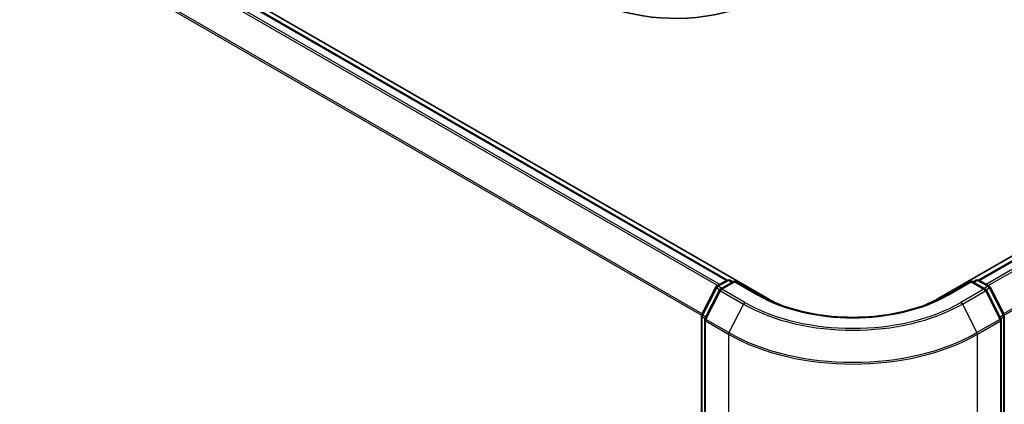
# Model space of a CAD drawing. Units: millimetres. Extents: x 72 to 11071, y 40 to 2428.
# Drawn here: x 403 to 477, y 842 to 871 of the extents above; entities that cross this region are included whole.
import ezdxf

# ---------------------------------------------------------------- set-up
doc = ezdxf.new("R2010")
doc.units = ezdxf.units.MM
doc.header["$LTSCALE"] = 5
doc.layers.get('Defpoints').update_dxf_attribs({"lineweight": 25})
for name, color, linetype, lineweight in [('Dimension (ISO)', 7, 'Continuous', 18), ('Visible (ISO)', 7, 'Continuous', 35), ('Visible Narrow (ISO)', 7, 'Continuous', 25)]:
    doc.layers.add(name, color=color, linetype=linetype, lineweight=lineweight)
doc.styles.add('Note Text (TK)', font='MS PGothic.ttf')
doc.dimstyles.new('Default - Method 1b (TK)', dxfattribs={"dimscale": 5, "dimtxt": 2.5, "dimasz": 2.5, "dimexe": 1, "dimexo": 1.5, "dimgap": 1, "dimtad": 1, "dimdsep": 46, "dimtxsty": 'Note Text (TK)', "dimblk": 'OPEN', "dimcen": 0.09, "dimdle": 5, "dimclrd": 100, "dimclre": 100, "dimclrt": 7, "dimadec": 1, "dimazin": 1, "dimtfac": 1, "dimtmove": 0, "dimatfit": 3, "dimldrblk": 'OPEN', "dimfxl": 1, "dimtolj": 1, "dimlwd": -1, "dimlwe": -1, "dimarcsym": 0})

# ---------------------------------------------------------------- blocks, each defined once
blk = doc.blocks.new('_Open')
at = {"color": 0, "linetype": 'ByBlock', "lineweight": -2}
for p, q in [((-1, 0.1667), (0, 0)), ((-1, -0.1667), (0, 0)), ((0, 0), (-1, 0))]:
    blk.add_line(p, q, dxfattribs=at)
blk = doc.blocks.new('*D14')
at = {"layer": 'Defpoints', "color": 0}
for p in [(235.774, 927.686), (475.349, 796.961), (401.507, 754.329)]:
    blk.add_point(p, dxfattribs=at)
at = {"layer": 'Dimension (ISO)', "color": 100}
for p, q in [((228.275, 923.357), (163.6, 886.016)), ((179.422, 882.649), (390.684, 760.582)), ((467.85, 792.632), (396.508, 751.442))]:
    blk.add_line(p, q, dxfattribs=at)
at = {"layer": 'Dimension (ISO)', "color": 100, "xscale": 12.5, "yscale": 12.5, "zscale": 12.5}
for p, rotation in [((168.599, 888.903), 149.980715676123), ((401.507, 754.329), 329.9807156761231)]:
    blk.add_blockref('_Open', p, dxfattribs=dict(at, rotation=rotation))
at = {"layer": 'Dimension (ISO)', "color": 7, "insert": (280.152, 836.112), "char_height": 12.5, "attachment_point": 4, "rotation": 329.98072, "style": 'Note Text (TK)'}
blk.add_mtext('\\A1;{\\Q29.981;\\W0.817;\\H0.816x;500}', dxfattribs=at)
blk = doc.blocks.new('*D15')
at = {"layer": 'Defpoints', "color": 0}
for p in [(663.134, 908.635), (457.661, 796.069), (531.503, 753.437)]:
    blk.add_point(p, dxfattribs=at)
at = {"layer": 'Dimension (ISO)', "color": 100}
for p, q in [((670.608, 904.32), (735.292, 866.974)), ((719.523, 863.535), (542.29, 759.753)), ((465.135, 791.754), (536.486, 750.56))]:
    blk.add_line(p, q, dxfattribs=at)
at = {"layer": 'Dimension (ISO)', "color": 100, "xscale": 12.5, "yscale": 12.5, "zscale": 12.5}
for p, rotation in [((730.31, 869.851), 30.35179296787276), ((531.503, 753.437), 210.3517929678728)]:
    blk.add_blockref('_Open', p, dxfattribs=dict(at, rotation=rotation))
at = {"layer": 'Dimension (ISO)', "color": 7, "insert": (618.123, 815.863), "char_height": 12.5, "attachment_point": 4, "rotation": 30.35179, "style": 'Note Text (TK)'}
blk.add_mtext('\\A1;{\\Q-29.648;\\W0.819;\\H0.816x;430}', dxfattribs=at)

msp = doc.modelspace()

# ---------------------------------------------------------------- linework, layer by layer
at = {"layer": 'Visible (ISO)'}
for p, q in [((459.4479, 850.2777), (242.6018, 975.4738)), ((456.431, 851.6516), (244.3518, 974.0957)), ((654.0753, 955.1341), (472.4587, 850.2777)), ((654.5565, 955.0441), (475.4756, 851.6516)), ((454.5085, 849.0405), (455.5651, 851.1146)), ((455.6433, 851.197), (456.4252, 851.6484)), ((456.9966, 851.5973), (455.9258, 850.979)), ((456.6252, 851.6484), (456.8552, 851.5156)), ((456.9966, 851.5296), (456.9966, 851.5973)), ((458.8408, 850.5325), (456.9966, 851.5973)), ((474.91, 851.5973), (473.0658, 850.5325)), ((474.91, 851.5973), (474.91, 851.5296)), ((475.9808, 850.979), (474.91, 851.5973)), ((475.0514, 851.5156), (475.2814, 851.6484)), ((475.4814, 851.6484), (476.2633, 851.197)), ((476.3415, 851.1146), (477.3981, 849.0405)), ((455.8476, 850.8966), (454.7442, 848.7308)), ((477.1624, 848.7308), (476.0591, 850.8966)), ((454.4867, 798.6422), (454.4867, 848.9497)), ((477.4199, 848.9497), (477.4199, 798.6422)), ((454.7224, 848.64), (454.7224, 798.1354)), ((477.1842, 798.1354), (477.1842, 848.64))]:
    msp.add_line(p, q, dxfattribs=at)
for centre, start, end in [((455.7433, 851.0238), 120, 153.004492), ((456.5252, 851.4752), 60, 120), ((475.3814, 851.4752), 60, 120), ((476.1633, 851.0238), 26.995508, 60), ((456.0258, 850.8058), 120, 153.004492), ((475.8808, 850.8058), 26.995508, 60), ((454.6867, 848.9497), 153.004492, 180), ((477.2199, 848.9497), 0, 26.995508), ((454.9224, 848.64), 153.004492, 180), ((476.9842, 848.64), 0, 26.995508)]:
    msp.add_arc(centre, 0.2, start, end, dxfattribs=at)
for centre, major_axis, start_param, end_param in [((452.5418, 876.8819), (9.3333, 0), 3.9269908, 6.2831853), ((465.9533, 854.0336), (-9.2, 0), 0.7853982, 0.9255569), ((465.9533, 854.0336), (-9.2, 0), 2.2160358, 2.3561945)]:
    msp.add_ellipse(centre, major_axis=major_axis, ratio=0.5773503, start_param=start_param, end_param=end_param, dxfattribs=at)
msp.add_open_spline([(473.0658, 850.5325), (472.3262, 850.1055), (471.4658, 849.7442), (469.5893, 849.1922), (468.5735, 849.0015), (466.488, 848.8108), (465.4186, 848.8108), (463.3331, 849.0015), (462.3173, 849.1922), (460.4408, 849.7442), (459.5804, 850.1055), (458.8408, 850.5325)], degree=3, knots=[3.1415927, 3.1415927, 3.1415927, 3.1415927, 3.4557519, 3.4557519, 3.7699112, 3.7699112, 4.0840704, 4.0840704, 4.3982297, 4.3982297, 4.712389, 4.712389, 4.712389, 4.712389], dxfattribs=at)
at = {"layer": 'Visible Narrow (ISO)'}
for p, q in [((244.2518, 974.0858), (456.3724, 851.6179)), ((243.6437, 973.6759), (455.7134, 851.2374)), ((455.8729, 851.3295), (243.7523, 973.7974)), ((242.5076, 971.3866), (454.4924, 848.9971)), ((454.5439, 849.1098), (242.5403, 971.5101)), ((475.5343, 851.6179), (654.6565, 955.0342)), ((655.156, 954.7458), (476.0337, 851.3295)), ((476.1932, 851.2374), (655.2646, 954.6243)), ((656.368, 952.4585), (477.3628, 849.1098)), ((477.4142, 848.9971), (656.4007, 952.3351)), ((454.5781, 848.9915), (455.6347, 851.0656)), ((455.6347, 851.0656), (455.8692, 850.9302)), ((455.7433, 851.1871), (456.5252, 851.6385)), ((456.0147, 851.0304), (455.7433, 851.1871)), ((456.0258, 850.9691), (456.9966, 851.5296)), ((456.5252, 851.6385), (456.7966, 851.4818)), ((456.9966, 851.5296), (458.7408, 850.5226)), ((473.1658, 850.5226), (474.91, 851.5296)), ((474.91, 851.5296), (475.8808, 850.9691)), ((475.11, 851.4818), (475.3814, 851.6385)), ((475.3814, 851.6385), (476.1633, 851.1871)), ((476.1633, 851.1871), (475.8919, 851.0304)), ((476.0374, 850.9302), (476.2719, 851.0656)), ((476.2719, 851.0656), (477.3285, 848.9915)), ((454.8138, 848.6818), (455.9171, 850.8476)), ((455.9171, 850.8476), (457.6613, 849.8406)), ((457.77, 849.9621), (456.0258, 850.9691)), ((459.4479, 850.2777), (459.4479, 850.2098)), ((472.4587, 850.2098), (472.4587, 850.2777)), ((475.8808, 850.9691), (474.1366, 849.9621)), ((474.2453, 849.8406), (475.9895, 850.8476)), ((475.9895, 850.8476), (477.0928, 848.6818)), ((457.6613, 849.8406), (456.558, 847.6748)), ((474.2453, 849.8406), (475.3486, 847.6748)), ((454.5453, 798.5606), (454.5453, 848.868)), ((454.5453, 848.868), (454.7531, 848.7481)), ((454.8091, 848.8581), (454.5781, 848.9915)), ((477.3285, 848.9915), (477.0975, 848.8581)), ((477.1535, 848.7481), (477.3613, 848.868)), ((477.3613, 848.868), (477.3613, 798.5606)), ((454.781, 848.5583), (456.5252, 847.5513)), ((454.781, 798.0538), (454.781, 848.5583)), ((456.558, 847.6748), (454.8138, 848.6818)), ((477.0928, 848.6818), (475.3486, 847.6748)), ((475.3814, 847.5513), (477.1256, 848.5583)), ((477.1256, 848.5583), (477.1256, 798.0538)), ((456.5252, 847.5513), (456.5252, 797.0468)), ((475.3814, 797.0468), (475.3814, 847.5513))]:
    msp.add_line(p, q, dxfattribs=at)
for centre, major_axis, ratio, start_param, end_param in [((455.7433, 851.0238), (-0.1782, 0.0908), 0.0739221, 0, 0.9533753), ((455.7433, 851.0238), (0.1, 0.1732), 0.5773503, 0.7853982, 1.6614562), ((455.7433, 851.0238), (-0.1, 0.1732), 0.5773503, 5.4977871, 6.2831853), ((456.5252, 851.4752), (-0.1, 0.1732), 0.5773503, 5.4977871, 6.2831853), ((456.5252, 851.4752), (0.1, 0.1732), 0.5773503, 0, 0.7853982), ((475.3814, 851.4752), (-0.1, 0.1732), 0.5773503, 5.4977871, 6.2831853), ((475.3814, 851.4752), (0.1, 0.1732), 0.5773503, 0, 0.7853982), ((476.1633, 851.0238), (0.1, 0.1732), 0.5773503, 0, 0.7853982), ((476.1633, 851.0238), (0.1, -0.1732), 0.5773503, 1.4801364, 2.3561945), ((476.1633, 851.0238), (0.1782, 0.0908), 0.0739221, 5.32981, 6.2831853), ((456.0258, 850.8058), (-0.1782, 0.0908), 0.0739221, 0, 0.9533753), ((456.0258, 850.8058), (0.1, 0.1732), 0.5773503, 0.7853982, 1.6614562), ((456.0258, 850.8058), (-0.1, 0.1732), 0.5773503, 5.4977871, 6.2831853), ((458.7408, 850.3593), (0.1, 0.1732), 0.5773503, 0, 0.7853982), ((465.9533, 854.6868), (10.2, 0), 0.5773503, 3.9269908, 5.4977871), ((473.1658, 850.3593), (-0.1, 0.1732), 0.5773503, 5.4977871, 6.2831853), ((475.8808, 850.8058), (0.1, 0.1732), 0.5773503, 0, 0.7853982), ((475.8808, 850.8058), (0.1, -0.1732), 0.5773503, 1.4801364, 2.3561945), ((475.8808, 850.8058), (0.1782, 0.0908), 0.0739221, 5.32981, 6.2831853), ((457.77, 849.7988), (-0.1, -0.1732), 0.5773503, 3.9269908, 4.8030489), ((465.9533, 854.628), (11.7266, 0), 0.5773503, 3.9269908, 5.4977871), ((465.9533, 854.6868), (-11.573, 0), 0.5773503, 0.7853982, 2.3561945), ((474.1366, 849.7988), (0.1, -0.1732), 0.5773503, 1.4801364, 2.3561945), ((454.6867, 848.9497), (-0.2, 0), 0.5773503, 0, 0.7853982), ((454.6867, 848.9497), (-0.1782, 0.0908), 0.0739221, 0, 0.9533753), ((454.6867, 848.9497), (0.1, 0.1732), 0.5773503, 1.6614562, 2.3561945), ((477.2199, 848.9497), (0.1782, 0.0908), 0.0739221, 5.32981, 6.2831853), ((477.2199, 848.9497), (0.1, -0.1732), 0.5773503, 0.7853982, 1.4801364), ((477.2199, 848.9497), (0.2, 0), 0.5773503, 5.4977871, 6.2831853), ((454.9224, 848.64), (-0.2, 0), 0.5773503, 0, 0.7853982), ((454.9224, 848.64), (-0.1782, 0.0908), 0.0739221, 0, 0.9533753), ((454.9224, 848.64), (0.1, 0.1732), 0.5773503, 1.6614562, 2.3561945), ((476.9842, 848.64), (0.1782, 0.0908), 0.0739221, 5.32981, 6.2831853), ((476.9842, 848.64), (0.1, -0.1732), 0.5773503, 0.7853982, 1.4801364), ((476.9842, 848.64), (0.2, 0), 0.5773503, 5.4977871, 6.2831853), ((456.6666, 847.633), (0.1, 0.1732), 0.5773503, 1.6614562, 2.3561945), ((465.9533, 852.9946), (13.3333, 0), 0.5773503, 3.9269908, 5.4977871), ((465.9533, 853.0992), (-13.287, 0), 0.5773503, 0.7853982, 2.3561945), ((475.24, 847.633), (-0.1, 0.1732), 0.5773503, 3.9269908, 4.6217291)]:
    msp.add_ellipse(centre, major_axis=major_axis, ratio=ratio, start_param=start_param, end_param=end_param, dxfattribs=at)

# ---------------------------------------------------------------- dimensions: what is measured, and where the dimension line sits
at = {"layer": 'Dimension (ISO)', "color": 100}
for base, p1, p2, angle, text, picture, middle in [((401.5068, 754.3286), (235.7739, 927.6862), (475.3486, 796.9612), 149.980716, '{\\Q29.981;\\W0.817;\\H0.816x;500}', '*D14', (285.0528, 821.6156)), ((531.5031, 753.4368), (663.1344, 908.6346), (457.6613, 796.0694), 30.351793, '{\\Q-29.648;\\W0.819;\\H0.816x;430}', '*D15', (630.9063, 811.6439))]:
    dim = msp.add_linear_dim(base=base, p1=p1, p2=p2, angle=angle, text=text, dimstyle='Default - Method 1b (TK)', override={"dimgap": 1, "dimdec": 0, "dimlfac": 0.2, "dimtol": 0, "dimlim": 0, "dimtp": 0, "dimtm": 0, "dimtdec": 0, "dimtofl": 0, "dimatfit": 1}, dxfattribs=at)
    dim.commit()
    dim.dimension.update_dxf_attribs({"geometry": picture, "text_midpoint": middle, "dimtype": 160})

doc.saveas('drawing.dxf')
